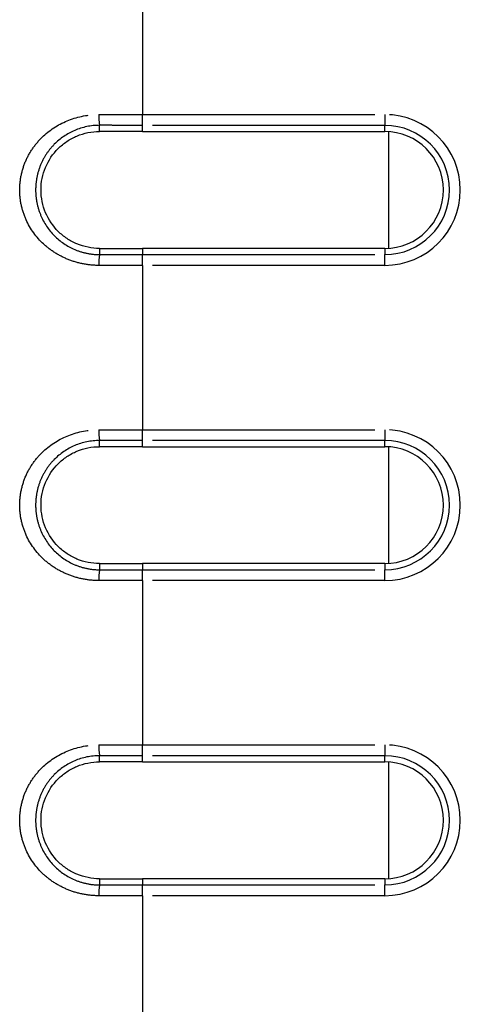
# Model space of a CAD drawing. Extents: x 337 to 3222, y 102 to 2387.
# Drawn here: x 384 to 396, y 1217 to 1244 of the extents above; entities that cross this region are included whole.
import ezdxf

# ---------------------------------------------------------------- set-up
doc = ezdxf.new("R2010")
doc.units = 0
doc.linetypes.add('PHANTOM', pattern=[12.7, 6.35, -1.27, 1.27, -1.27, 1.27, -1.27])
doc.layers.get('0').update_dxf_attribs({"linetype": 'CONTINUOUS'})

msp = doc.modelspace()

# ---------------------------------------------------------------- linework, layer by layer
at = {"color": 8, "linetype": 'PHANTOM'}
for p, q in [((387.344, 1245.628), (387.344, 1241.13)), ((387.344, 1241.13), (393.967, 1241.13)), ((387.344, 1240.834), (387.344, 1241.13)), ((393.967, 1241.13), (393.967, 1240.834)), ((386.167, 1240.666), (386.17, 1240.835)), ((393.967, 1240.834), (387.344, 1240.834)), ((387.344, 1240.666), (387.344, 1240.834)), ((393.967, 1240.666), (393.967, 1240.834)), ((386.167, 1237.466), (386.17, 1237.298)), ((387.344, 1237.466), (387.344, 1237.299)), ((387.344, 1237.003), (387.344, 1237.299)), ((387.344, 1237.299), (393.967, 1237.299)), ((393.967, 1237.466), (393.967, 1237.299)), ((393.967, 1237.003), (393.967, 1237.299)), ((387.344, 1237.003), (387.344, 1232.505)), ((393.967, 1237.003), (387.344, 1237.003)), ((387.344, 1232.505), (393.967, 1232.505)), ((387.344, 1232.21), (387.344, 1232.505)), ((393.967, 1232.505), (393.967, 1232.21)), ((386.167, 1232.042), (386.17, 1232.211)), ((393.967, 1232.21), (387.344, 1232.21)), ((387.344, 1232.042), (387.344, 1232.21)), ((393.967, 1232.042), (393.967, 1232.21)), ((386.167, 1228.842), (386.17, 1228.673)), ((387.344, 1228.842), (387.344, 1228.674)), ((387.344, 1228.379), (387.344, 1228.674)), ((387.344, 1228.674), (393.967, 1228.674)), ((393.967, 1228.842), (393.967, 1228.674)), ((393.967, 1228.379), (393.967, 1228.674)), ((387.344, 1228.379), (387.344, 1223.881)), ((393.967, 1228.379), (387.344, 1228.379)), ((387.344, 1223.881), (393.967, 1223.881)), ((387.344, 1223.586), (387.344, 1223.881)), ((393.967, 1223.881), (393.967, 1223.586)), ((386.167, 1223.418), (386.17, 1223.586)), ((393.967, 1223.586), (387.344, 1223.586)), ((387.344, 1223.418), (387.344, 1223.586)), ((393.967, 1223.418), (393.967, 1223.586)), ((386.167, 1220.218), (386.17, 1220.049)), ((387.344, 1220.218), (387.344, 1220.05)), ((387.344, 1219.754), (387.344, 1220.05)), ((387.344, 1220.05), (393.967, 1220.05)), ((393.967, 1220.218), (393.967, 1220.05)), ((393.967, 1219.754), (393.967, 1220.05)), ((387.344, 1219.754), (387.344, 1215.257)), ((393.967, 1219.754), (387.344, 1219.754))]:
    msp.add_line(p, q, dxfattribs=at)
at = {"color": 7, "linetype": 'CONTINUOUS'}
for p, q in [((387.344, 1240.666), (393.967, 1240.666)), ((394.067, 1240.663), (394.067, 1237.47)), ((393.967, 1237.466), (387.344, 1237.466)), ((387.344, 1232.042), (393.967, 1232.042)), ((394.067, 1232.039), (394.067, 1228.845)), ((393.967, 1228.842), (387.344, 1228.842)), ((387.344, 1223.418), (393.967, 1223.418)), ((394.067, 1223.415), (394.067, 1220.221)), ((393.967, 1220.218), (387.344, 1220.218))]:
    msp.add_line(p, q, dxfattribs=at)
at = {"color": 8, "linetype": 'PHANTOM'}
for centre, radius, start, end in [((387.374, 1241.07), 1.227, 177.1877, 191.056), ((393.967, 1239.066), 2.063, 270, 90), ((393.967, 1239.066), 1.768, 270, 90), ((387.374, 1237.062), 1.226, 168.9303, 182.8031), ((387.374, 1232.446), 1.226, 177.187, 191.0613), ((393.967, 1230.442), 2.063, 270, 90), ((393.967, 1230.442), 1.768, 270, 90), ((387.373, 1228.438), 1.226, 168.9251, 182.8038), ((387.373, 1223.822), 1.226, 177.1863, 191.0661), ((393.967, 1221.818), 2.063, 270, 90), ((393.967, 1221.818), 1.768, 270, 90), ((387.373, 1219.814), 1.225, 168.9208, 182.8044)]:
    msp.add_arc(centre, radius, start, end, dxfattribs=at)
at = {"color": 7, "linetype": 'CONTINUOUS'}
for centre in [(393.967, 1239.066), (393.967, 1230.442), (393.967, 1221.818)]:
    msp.add_arc(centre, 1.6, 270, 90, dxfattribs=at)
at = {"color": 8, "linetype": 'PHANTOM'}
for points, knots in [([(386.149, 1237.003), (386.007, 1237.002), (385.868, 1237.015), (385.594, 1237.067), (385.459, 1237.106), (385.201, 1237.206), (385.079, 1237.268), (384.846, 1237.413), (384.736, 1237.496), (384.438, 1237.772), (384.274, 1237.998), (384.104, 1238.374), (384.06, 1238.509), (384, 1238.783), (383.985, 1238.922), (383.985, 1239.204), (384, 1239.347), (384.059, 1239.62), (384.102, 1239.754), (384.216, 1240.008), (384.285, 1240.126), (384.445, 1240.348), (384.537, 1240.452), (384.835, 1240.729), (385.073, 1240.876), (385.585, 1241.076), (385.865, 1241.131), (386.149, 1241.131)], [0, 0, 0, 0, 0.0625, 0.0625, 0.125, 0.125, 0.1875, 0.1875, 0.25, 0.25, 0.375, 0.375, 0.4375, 0.4375, 0.5, 0.5, 0.5625, 0.5625, 0.625, 0.625, 0.6875, 0.6875, 0.75, 0.75, 0.875, 0.875, 1, 1, 1, 1]), ([(386.149, 1241.131), (386.252, 1241.13), (386.355, 1241.13), (386.457, 1241.13), (386.56, 1241.13), (386.662, 1241.13), (386.764, 1241.13), (386.865, 1241.13), (386.966, 1241.13), (387.067, 1241.13), (387.16, 1241.13), (387.252, 1241.13), (387.344, 1241.13)], [0, 0, 0, 0, 0.000309138, 0.000309138, 0.000309138, 0.000615774, 0.000615774, 0.000615774, 0.000919339, 0.000919339, 0.000919339, 0.001195817, 0.001195817, 0.001195817, 0.001195817]), ([(386.17, 1240.835), (385.934, 1240.835), (385.699, 1240.786), (385.279, 1240.607), (385.088, 1240.476), (384.851, 1240.235), (384.779, 1240.147), (384.653, 1239.957), (384.6, 1239.857), (384.511, 1239.642), (384.477, 1239.53), (384.432, 1239.301), (384.42, 1239.181), (384.42, 1238.945), (384.432, 1238.829), (384.478, 1238.599), (384.513, 1238.486), (384.645, 1238.169), (384.773, 1237.976), (385.089, 1237.657), (385.279, 1237.526), (385.596, 1237.392), (385.708, 1237.356), (385.936, 1237.31), (386.052, 1237.298), (386.17, 1237.298)], [0, 0, 0, 0, 0.125, 0.125, 0.25, 0.25, 0.3125, 0.3125, 0.375, 0.375, 0.4375, 0.4375, 0.5, 0.5, 0.5625, 0.5625, 0.625, 0.625, 0.75, 0.75, 0.875, 0.875, 0.9375, 0.9375, 1, 1, 1, 1]), ([(387.344, 1240.834), (387.252, 1240.834), (387.161, 1240.834), (387.069, 1240.834), (386.969, 1240.834), (386.869, 1240.834), (386.77, 1240.834), (386.67, 1240.834), (386.57, 1240.835), (386.47, 1240.835), (386.37, 1240.835), (386.27, 1240.835), (386.17, 1240.835), (386.17, 1240.835), (386.17, 1240.835), (386.17, 1240.835)], [0, 0, 0, 0, 0.000275115, 0.000275115, 0.000275115, 0.000574251, 0.000574251, 0.000574251, 0.000874082, 0.000874082, 0.000874082, 0.001174558, 0.001174558, 0.001174558, 0.001174618, 0.001174618, 0.001174618, 0.001174618]), ([(386.17, 1237.298), (386.17, 1237.298), (386.17, 1237.298), (386.17, 1237.298), (386.27, 1237.298), (386.37, 1237.298), (386.47, 1237.298), (386.569, 1237.298), (386.669, 1237.298), (386.769, 1237.299), (386.868, 1237.299), (386.968, 1237.299), (387.067, 1237.299), (387.159, 1237.299), (387.252, 1237.299), (387.344, 1237.299)], [-0.00000006, -0.00000006, -0.00000006, -0.00000006, 0, 0, 0, 0.000299848, 0.000299848, 0.000299848, 0.000599055, 0.000599055, 0.000599055, 0.000897571, 0.000897571, 0.000897571, 0.001174464, 0.001174464, 0.001174464, 0.001174464]), ([(387.344, 1237.003), (387.251, 1237.003), (387.158, 1237.003), (387.066, 1237.003), (386.965, 1237.003), (386.864, 1237.003), (386.763, 1237.003), (386.661, 1237.003), (386.559, 1237.003), (386.457, 1237.003), (386.354, 1237.003), (386.251, 1237.003), (386.149, 1237.003)], [0, 0, 0, 0, 0.000278346, 0.000278346, 0.000278346, 0.000581377, 0.000581377, 0.000581377, 0.000887463, 0.000887463, 0.000887463, 0.001196041, 0.001196041, 0.001196041, 0.001196041]), ([(386.149, 1228.378), (386.007, 1228.378), (385.868, 1228.391), (385.594, 1228.443), (385.459, 1228.482), (385.201, 1228.582), (385.079, 1228.643), (384.846, 1228.788), (384.736, 1228.872), (384.438, 1229.148), (384.274, 1229.374), (384.104, 1229.75), (384.06, 1229.884), (384, 1230.158), (383.985, 1230.297), (383.985, 1230.579), (384, 1230.722), (384.059, 1230.996), (384.102, 1231.129), (384.216, 1231.383), (384.285, 1231.502), (384.445, 1231.724), (384.537, 1231.827), (384.835, 1232.104), (385.073, 1232.252), (385.585, 1232.452), (385.865, 1232.507), (386.149, 1232.506)], [0, 0, 0, 0, 0.0625, 0.0625, 0.125, 0.125, 0.1875, 0.1875, 0.25, 0.25, 0.375, 0.375, 0.4375, 0.4375, 0.5, 0.5, 0.5625, 0.5625, 0.625, 0.625, 0.6875, 0.6875, 0.75, 0.75, 0.875, 0.875, 1, 1, 1, 1]), ([(386.149, 1232.506), (386.252, 1232.506), (386.355, 1232.506), (386.457, 1232.506), (386.56, 1232.506), (386.662, 1232.505), (386.764, 1232.505), (386.865, 1232.505), (386.966, 1232.505), (387.067, 1232.505), (387.16, 1232.505), (387.252, 1232.505), (387.344, 1232.505)], [0, 0, 0, 0, 0.000309141, 0.000309141, 0.000309141, 0.00061578, 0.00061578, 0.00061578, 0.00091935, 0.00091935, 0.00091935, 0.00119583, 0.00119583, 0.00119583, 0.00119583]), ([(386.17, 1232.211), (385.934, 1232.211), (385.699, 1232.161), (385.279, 1231.982), (385.088, 1231.851), (384.851, 1231.611), (384.779, 1231.522), (384.653, 1231.333), (384.6, 1231.232), (384.511, 1231.018), (384.477, 1230.906), (384.432, 1230.676), (384.42, 1230.557), (384.42, 1230.321), (384.432, 1230.205), (384.478, 1229.975), (384.513, 1229.862), (384.645, 1229.544), (384.773, 1229.352), (385.089, 1229.032), (385.279, 1228.902), (385.596, 1228.767), (385.708, 1228.732), (385.936, 1228.686), (386.052, 1228.674), (386.17, 1228.673)], [0, 0, 0, 0, 0.125, 0.125, 0.25, 0.25, 0.3125, 0.3125, 0.375, 0.375, 0.4375, 0.4375, 0.5, 0.5, 0.5625, 0.5625, 0.625, 0.625, 0.75, 0.75, 0.875, 0.875, 0.9375, 0.9375, 1, 1, 1, 1]), ([(387.344, 1232.21), (387.252, 1232.21), (387.161, 1232.21), (387.069, 1232.21), (386.969, 1232.21), (386.869, 1232.21), (386.77, 1232.21), (386.67, 1232.21), (386.57, 1232.21), (386.47, 1232.21), (386.37, 1232.21), (386.27, 1232.21), (386.17, 1232.211), (386.17, 1232.211), (386.17, 1232.211), (386.17, 1232.211)], [0, 0, 0, 0, 0.000275116, 0.000275116, 0.000275116, 0.000574252, 0.000574252, 0.000574252, 0.000874084, 0.000874084, 0.000874084, 0.00117456, 0.00117456, 0.00117456, 0.00117462, 0.00117462, 0.00117462, 0.00117462]), ([(386.17, 1228.673), (386.17, 1228.673), (386.17, 1228.673), (386.17, 1228.673), (386.27, 1228.674), (386.37, 1228.674), (386.47, 1228.674), (386.569, 1228.674), (386.669, 1228.674), (386.769, 1228.674), (386.868, 1228.674), (386.968, 1228.674), (387.067, 1228.674), (387.159, 1228.674), (387.252, 1228.674), (387.344, 1228.674)], [-0.00000006, -0.00000006, -0.00000006, -0.00000006, 0, 0, 0, 0.000299848, 0.000299848, 0.000299848, 0.000599055, 0.000599055, 0.000599055, 0.000897571, 0.000897571, 0.000897571, 0.001174465, 0.001174465, 0.001174465, 0.001174465]), ([(387.344, 1228.379), (387.251, 1228.379), (387.158, 1228.379), (387.066, 1228.379), (386.965, 1228.379), (386.864, 1228.379), (386.763, 1228.379), (386.661, 1228.379), (386.559, 1228.379), (386.457, 1228.379), (386.354, 1228.378), (386.251, 1228.378), (386.149, 1228.378)], [0, 0, 0, 0, 0.000278348, 0.000278348, 0.000278348, 0.000581383, 0.000581383, 0.000581383, 0.000887473, 0.000887473, 0.000887473, 0.001196054, 0.001196054, 0.001196054, 0.001196054]), ([(386.149, 1219.754), (386.007, 1219.753), (385.868, 1219.767), (385.594, 1219.818), (385.459, 1219.857), (385.201, 1219.958), (385.079, 1220.019), (384.846, 1220.164), (384.736, 1220.247), (384.438, 1220.524), (384.274, 1220.749), (384.104, 1221.125), (384.06, 1221.26), (384, 1221.534), (383.985, 1221.673), (383.985, 1221.955), (384, 1222.098), (384.059, 1222.371), (384.102, 1222.505), (384.216, 1222.759), (384.285, 1222.878), (384.445, 1223.099), (384.537, 1223.203), (384.835, 1223.48), (385.073, 1223.627), (385.585, 1223.828), (385.865, 1223.882), (386.149, 1223.882)], [0, 0, 0, 0, 0.0625, 0.0625, 0.125, 0.125, 0.1875, 0.1875, 0.25, 0.25, 0.375, 0.375, 0.4375, 0.4375, 0.5, 0.5, 0.5625, 0.5625, 0.625, 0.625, 0.6875, 0.6875, 0.75, 0.75, 0.875, 0.875, 1, 1, 1, 1]), ([(386.149, 1223.882), (386.252, 1223.881), (386.355, 1223.881), (386.457, 1223.881), (386.56, 1223.881), (386.662, 1223.881), (386.764, 1223.881), (386.865, 1223.881), (386.966, 1223.881), (387.067, 1223.881), (387.16, 1223.881), (387.252, 1223.881), (387.344, 1223.881)], [0, 0, 0, 0, 0.000309143, 0.000309143, 0.000309143, 0.000615786, 0.000615786, 0.000615786, 0.000919359, 0.000919359, 0.000919359, 0.001195842, 0.001195842, 0.001195842, 0.001195842]), ([(386.17, 1223.586), (385.934, 1223.586), (385.699, 1223.537), (385.279, 1223.358), (385.088, 1223.227), (384.851, 1222.987), (384.779, 1222.898), (384.653, 1222.708), (384.6, 1222.608), (384.511, 1222.393), (384.477, 1222.281), (384.432, 1222.052), (384.42, 1221.932), (384.42, 1221.697), (384.432, 1221.58), (384.478, 1221.35), (384.513, 1221.237), (384.645, 1220.92), (384.773, 1220.728), (385.089, 1220.408), (385.279, 1220.277), (385.596, 1220.143), (385.708, 1220.108), (385.936, 1220.061), (386.052, 1220.049), (386.17, 1220.049)], [0, 0, 0, 0, 0.125, 0.125, 0.25, 0.25, 0.3125, 0.3125, 0.375, 0.375, 0.4375, 0.4375, 0.5, 0.5, 0.5625, 0.5625, 0.625, 0.625, 0.75, 0.75, 0.875, 0.875, 0.9375, 0.9375, 1, 1, 1, 1]), ([(387.344, 1223.586), (387.252, 1223.586), (387.161, 1223.586), (387.069, 1223.586), (386.969, 1223.586), (386.869, 1223.586), (386.77, 1223.586), (386.67, 1223.586), (386.57, 1223.586), (386.47, 1223.586), (386.37, 1223.586), (386.27, 1223.586), (386.17, 1223.586), (386.17, 1223.586), (386.17, 1223.586), (386.17, 1223.586)], [0, 0, 0, 0, 0.000275117, 0.000275117, 0.000275117, 0.000574253, 0.000574253, 0.000574253, 0.000874085, 0.000874085, 0.000874085, 0.001174561, 0.001174561, 0.001174561, 0.001174621, 0.001174621, 0.001174621, 0.001174621]), ([(386.17, 1220.049), (386.17, 1220.049), (386.17, 1220.049), (386.17, 1220.049), (386.27, 1220.049), (386.37, 1220.049), (386.47, 1220.05), (386.569, 1220.05), (386.669, 1220.05), (386.769, 1220.05), (386.868, 1220.05), (386.968, 1220.05), (387.067, 1220.05), (387.159, 1220.05), (387.252, 1220.05), (387.344, 1220.05)], [-0.00000006, -0.00000006, -0.00000006, -0.00000006, 0, 0, 0, 0.000299848, 0.000299848, 0.000299848, 0.000599055, 0.000599055, 0.000599055, 0.000897571, 0.000897571, 0.000897571, 0.001174466, 0.001174466, 0.001174466, 0.001174466]), ([(387.344, 1219.754), (387.251, 1219.754), (387.158, 1219.754), (387.066, 1219.754), (386.965, 1219.754), (386.864, 1219.754), (386.763, 1219.754), (386.661, 1219.754), (386.559, 1219.754), (386.457, 1219.754), (386.354, 1219.754), (386.251, 1219.754), (386.149, 1219.754)], [0, 0, 0, 0, 0.000278351, 0.000278351, 0.000278351, 0.000581389, 0.000581389, 0.000581389, 0.000887482, 0.000887482, 0.000887482, 0.001196064, 0.001196064, 0.001196064, 0.001196064])]:
    msp.add_open_spline(points, degree=3, knots=knots, dxfattribs=at)
at = {"color": 7, "linetype": 'CONTINUOUS'}
for points, knots in [([(386.167, 1237.466), (386.06, 1237.466), (385.955, 1237.477), (385.749, 1237.518), (385.647, 1237.55), (385.455, 1237.63), (385.364, 1237.679), (385.192, 1237.794), (385.111, 1237.86), (384.893, 1238.078), (384.774, 1238.253), (384.612, 1238.637), (384.568, 1238.851), (384.567, 1239.17), (384.578, 1239.278), (384.62, 1239.486), (384.651, 1239.587), (384.773, 1239.88), (384.891, 1240.054), (385.11, 1240.272), (385.19, 1240.337), (385.362, 1240.453), (385.454, 1240.503), (385.742, 1240.623), (385.953, 1240.666), (386.167, 1240.666)], [0, 0, 0, 0, 0.0625, 0.0625, 0.125, 0.125, 0.1875, 0.1875, 0.25, 0.25, 0.375, 0.375, 0.5, 0.5, 0.5625, 0.5625, 0.625, 0.625, 0.75, 0.75, 0.8125, 0.8125, 0.875, 0.875, 1, 1, 1, 1]), ([(387.344, 1240.666), (387.246, 1240.666), (387.049, 1240.666), (386.755, 1240.667), (386.5, 1240.666), (386.305, 1240.666), (386.207, 1240.666), (386.167, 1240.666)], [0, 0, 0, 0, 0.250021, 0.499954, 0.749847, 0.89886, 1, 1, 1, 1]), ([(386.167, 1228.842), (386.06, 1228.842), (385.955, 1228.853), (385.749, 1228.894), (385.647, 1228.925), (385.455, 1229.006), (385.364, 1229.055), (385.192, 1229.17), (385.111, 1229.236), (384.893, 1229.453), (384.774, 1229.629), (384.612, 1230.013), (384.568, 1230.227), (384.567, 1230.545), (384.578, 1230.654), (384.62, 1230.862), (384.651, 1230.962), (384.773, 1231.255), (384.891, 1231.429), (385.11, 1231.648), (385.19, 1231.713), (385.362, 1231.828), (385.454, 1231.878), (385.742, 1231.998), (385.953, 1232.042), (386.167, 1232.042)], [0, 0, 0, 0, 0.0625, 0.0625, 0.125, 0.125, 0.1875, 0.1875, 0.25, 0.25, 0.375, 0.375, 0.5, 0.5, 0.5625, 0.5625, 0.625, 0.625, 0.75, 0.75, 0.8125, 0.8125, 0.875, 0.875, 1, 1, 1, 1]), ([(387.344, 1232.042), (387.246, 1232.042), (387.049, 1232.042), (386.755, 1232.042), (386.5, 1232.042), (386.305, 1232.042), (386.207, 1232.042), (386.167, 1232.042)], [0, 0, 0, 0, 0.250021, 0.499954, 0.749847, 0.89886, 1, 1, 1, 1]), ([(386.167, 1220.218), (386.06, 1220.218), (385.955, 1220.228), (385.749, 1220.27), (385.647, 1220.301), (385.455, 1220.381), (385.364, 1220.43), (385.192, 1220.545), (385.111, 1220.612), (384.893, 1220.829), (384.774, 1221.004), (384.612, 1221.388), (384.568, 1221.602), (384.567, 1221.921), (384.578, 1222.029), (384.62, 1222.237), (384.651, 1222.338), (384.773, 1222.631), (384.891, 1222.805), (385.11, 1223.023), (385.19, 1223.088), (385.362, 1223.204), (385.454, 1223.254), (385.742, 1223.374), (385.953, 1223.418), (386.167, 1223.418)], [0, 0, 0, 0, 0.0625, 0.0625, 0.125, 0.125, 0.1875, 0.1875, 0.25, 0.25, 0.375, 0.375, 0.5, 0.5, 0.5625, 0.5625, 0.625, 0.625, 0.75, 0.75, 0.8125, 0.8125, 0.875, 0.875, 1, 1, 1, 1]), ([(387.344, 1223.418), (387.246, 1223.418), (387.049, 1223.418), (386.755, 1223.418), (386.5, 1223.418), (386.305, 1223.418), (386.207, 1223.418), (386.167, 1223.418)], [0, 0, 0, 0, 0.250021, 0.499954, 0.749847, 0.89886, 1, 1, 1, 1])]:
    msp.add_open_spline(points, degree=3, knots=knots, dxfattribs=at)
for points in [[(386.167, 1237.466), (386.559, 1237.466), (386.951, 1237.466), (387.344, 1237.466)], [(386.167, 1228.842), (386.559, 1228.842), (386.951, 1228.842), (387.344, 1228.842)], [(386.167, 1220.218), (386.559, 1220.218), (386.951, 1220.218), (387.344, 1220.218)]]:
    msp.add_open_spline(points, degree=3, dxfattribs=at)

doc.saveas('drawing.dxf')
